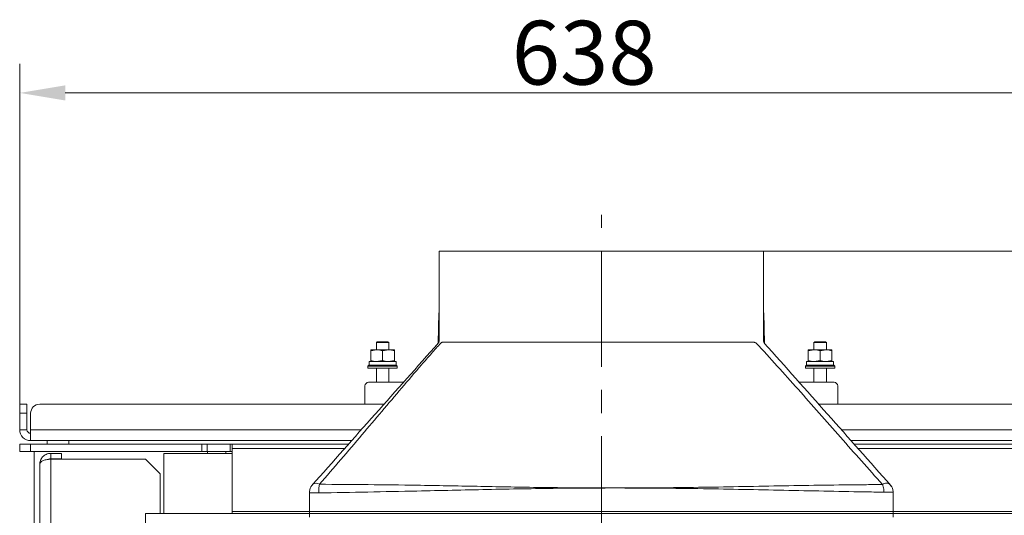
# Model space of a CAD drawing. Extents: x -695 to 3061, y 1629 to 4766.
# Drawn here: x 849 to 1389, y 2433 to 2705 of the extents above; entities that cross this region are included whole.
import ezdxf

# ---------------------------------------------------------------- set-up
doc = ezdxf.new("R2010")
doc.units = 0
doc.header["$LTSCALE"] = 5
doc.linetypes.add('CENTERX2', pattern=[20.32, 12.7, -2.54, 2.54, -2.54])
doc.layers.add('LAYER14', color=30, linetype='Continuous')
doc.styles.add('Brunner 2014', font='arial.ttf', dxfattribs={"height": 35})
doc.dimstyles.new('Brunner 2014', dxfattribs={"dimscale": 5, "dimtxt": 35, "dimasz": 5, "dimexe": 3.175, "dimexo": 0, "dimgap": 0.762, "dimtad": 1, "dimdec": 0, "dimrnd": 1e-08, "dimtxsty": 'Brunner 2014', "dimcen": 0.09, "dimdle": 10, "dimclrd": 7, "dimclre": 7, "dimclrt": 7, "dimadec": 1, "dimazin": 2, "dimtfac": 0.666667, "dimtdec": 0, "dimtmove": 0, "dimatfit": 3, "dimldrblk": 'Filled-1', "dimfxl": 1, "dimtolj": 1, "dimlwd": 5, "dimlwe": 5, "dimarcsym": 0})

# ---------------------------------------------------------------- blocks, each defined once
blk = doc.blocks.new('*D125')
at = {"layer": 'Defpoints', "color": 0, "lineweight": 5}
for p in [(1256.51, 2578.08), (1486.51, 1928.08), (1762.21, 1928.08)]:
    blk.add_point(p, dxfattribs=at)
at = {"layer": 'LAYER14', "color": 7, "linetype": 'Continuous', "lineweight": 5}
for p, q in [((1256.51, 2578.08), (1778.08, 2578.08)), ((1762.21, 2553.08), (1762.21, 1953.08)), ((1486.51, 1928.08), (1778.08, 1928.08))]:
    blk.add_line(p, q, dxfattribs=at)
at = {"layer": 'LAYER14', "color": 7, "lineweight": 5}
for points in [[(1758.04, 2553.08), (1766.38, 2553.08), (1762.21, 2578.08)], [(1758.04, 1953.08), (1766.38, 1953.08), (1762.21, 1928.08)]]:
    blk.add_solid(points, dxfattribs=at)
at = {"layer": 'LAYER14', "color": 7, "insert": (1722.66, 2253.38), "char_height": 35, "attachment_point": 2, "rotation": 90, "style": 'Brunner 2014'}
blk.add_mtext('\\A1;650', dxfattribs=at)
blk = doc.blocks.new('Filled-1')
at = {"color": 0}
for p, q in [((0, 0), (-1, 0.167)), ((-1, 0.167), (-1, -0.167)), ((-1, 0), (0, 0)), ((-1, -0.167), (0, 0))]:
    blk.add_line(p, q, dxfattribs=at)
at = {"color": 0, "flags": 128}
blk.add_lwpolyline([(-1, -0.167), (0, 0), (-1, 0.167), (-1, -0.167)], dxfattribs=at)
at = {"color": 0}
blk.add_solid([(-1, -0.167), (0, 0), (-1, 0.167), (-1, -0.167)], dxfattribs=at)
blk = doc.blocks.new('*D126')
at = {"layer": 'Defpoints', "color": 0, "lineweight": 5}
for p in [(1486.51, 2664.9), (848.51, 2494.08), (1486.51, 2494.08)]:
    blk.add_point(p, dxfattribs=at)
at = {"layer": 'LAYER14', "color": 7, "linetype": 'Continuous', "lineweight": 5}
for p, q in [((848.51, 2494.08), (848.51, 2680.78)), ((1486.51, 2494.08), (1486.51, 2680.78)), ((873.51, 2664.9), (1461.51, 2664.9))]:
    blk.add_line(p, q, dxfattribs=at)
at = {"layer": 'LAYER14', "color": 7, "lineweight": 5}
for points in [[(873.51, 2669.07), (873.51, 2660.73), (848.51, 2664.9)], [(1461.51, 2669.07), (1461.51, 2660.73), (1486.51, 2664.9)]]:
    blk.add_solid(points, dxfattribs=at)
at = {"layer": 'LAYER14', "color": 7, "insert": (1158.1, 2704.47), "char_height": 35, "attachment_point": 2, "style": 'Brunner 2014'}
blk.add_mtext('\\A1;638', dxfattribs=at)

msp = doc.modelspace()

# ---------------------------------------------------------------- linework, layer by layer
at = {"color": 7, "linetype": 'Continuous', "lineweight": 0}
for p, q in [((1078.51, 2578.08), (1078.51, 2528.65)), ((1078.51, 2578.08), (1256.51, 2578.08)), ((1078.51, 2578.08), (1078.51, 2528.65)), ((1078.51, 2578.08), (1256.51, 2578.08)), ((1256.51, 2528.65), (1256.51, 2578.08)), ((1256.51, 2528.65), (1256.51, 2578.08)), ((1078.46, 2544.13), (1078.06, 2527.51)), ((1256.96, 2527.57), (1256.56, 2544.13)), ((1044.61, 2528.38), (1044.11, 2527.88)), ((1044.11, 2527.88), (1044.11, 2523.98)), ((1044.11, 2527.88), (1050.91, 2527.88)), ((1044.61, 2528.38), (1050.41, 2528.38)), ((1050.91, 2527.88), (1050.41, 2528.38)), ((1050.91, 2523.98), (1050.91, 2527.88)), ((1079.41, 2527.63), (1079.4, 2527.63)), ((1079.41, 2527.63), (1079.4, 2527.63)), ((1251.05, 2528.08), (1080.42, 2528.08)), ((1251.05, 2528.08), (1080.42, 2528.08)), ((1252.44, 2527.63), (1252.43, 2527.63)), ((1252.44, 2527.63), (1252.43, 2527.63)), ((1284.61, 2528.38), (1284.11, 2527.88)), ((1284.11, 2527.88), (1284.11, 2523.98)), ((1284.11, 2527.88), (1290.91, 2527.88)), ((1284.61, 2528.38), (1290.41, 2528.38)), ((1290.91, 2527.88), (1290.41, 2528.38)), ((1290.91, 2523.98), (1290.91, 2527.88)), ((1041.01, 2523.4), (1044.26, 2523.98)), ((1044.26, 2523.98), (1041.01, 2523.98)), ((1041.01, 2523.4), (1041.01, 2518.06)), ((1050.76, 2523.98), (1044.26, 2523.98)), ((1047.51, 2523.4), (1050.76, 2523.98)), ((1047.51, 2523.4), (1047.51, 2518.06)), ((1054.01, 2523.98), (1050.76, 2523.98)), ((1054.01, 2523.4), (1054.01, 2518.06)), ((1281.01, 2523.4), (1284.26, 2523.98)), ((1284.26, 2523.98), (1281.01, 2523.98)), ((1281.01, 2523.4), (1281.01, 2518.06)), ((1290.76, 2523.98), (1284.26, 2523.98)), ((1287.51, 2523.4), (1290.76, 2523.98)), ((1287.51, 2523.4), (1287.51, 2518.06)), ((1294.01, 2523.98), (1290.76, 2523.98)), ((1294.01, 2523.4), (1294.01, 2518.06)), ((1040.11, 2515.48), (1040.11, 2517.48)), ((1054.91, 2517.48), (1040.11, 2517.48)), ((1047.51, 2518.06), (1044.26, 2517.48)), ((1054.01, 2518.06), (1050.76, 2517.48)), ((1054.91, 2515.48), (1054.91, 2517.48)), ((1280.11, 2517.48), (1280.11, 2515.48)), ((1294.87, 2517.48), (1280.11, 2517.48)), ((1287.51, 2518.06), (1284.26, 2517.48)), ((1294.01, 2518.06), (1290.76, 2517.48)), ((1294.87, 2515.48), (1294.87, 2517.48)), ((1294.91, 2517.48), (1294.87, 2517.48)), ((1294.91, 2515.48), (1294.91, 2517.48)), ((1040.01, 2515.48), (1039.51, 2514.98)), ((1039.51, 2514.98), (1039.51, 2513.88)), ((1055.51, 2514.98), (1039.51, 2514.98)), ((1047.51, 2513.88), (1039.51, 2513.88)), ((1040.01, 2515.48), (1055.01, 2515.48)), ((1044.11, 2513.88), (1044.11, 2506.08)), ((1055.51, 2513.88), (1047.51, 2513.88)), ((1050.91, 2506.08), (1050.91, 2513.88)), ((1055.51, 2514.98), (1055.01, 2515.48)), ((1055.51, 2513.88), (1055.51, 2514.98)), ((1280.01, 2515.48), (1279.51, 2514.98)), ((1279.51, 2514.98), (1279.51, 2513.88)), ((1295.51, 2514.98), (1279.51, 2514.98)), ((1290.33, 2513.88), (1279.51, 2513.88)), ((1280.01, 2515.48), (1295.01, 2515.48)), ((1284.11, 2513.88), (1284.11, 2506.08)), ((1295.51, 2513.88), (1290.33, 2513.88)), ((1290.91, 2506.08), (1290.91, 2513.88)), ((1295.51, 2514.98), (1295.01, 2515.48)), ((1295.51, 2513.88), (1295.51, 2514.98)), ((1039.88, 2506.08), (1040.79, 2506.08)), ((1042.53, 2506.08), (1049.38, 2506.08)), ((1049.38, 2506.08), (1050.46, 2506.08)), ((1050.46, 2506.08), (1058.99, 2506.08)), ((1276.04, 2506.08), (1284.56, 2506.08)), ((1284.56, 2506.08), (1285.64, 2506.08)), ((1285.64, 2506.08), (1292.49, 2506.08)), ((1294.23, 2506.08), (1295.14, 2506.08)), ((1037.79, 2495.1), (1037.79, 2495.11)), ((1297.23, 2495.1), (1297.23, 2495.11)), ((848.51, 2494.08), (852.51, 2494.08)), ((848.51, 2489.08), (848.51, 2494.08)), ((848.51, 2494.08), (852.51, 2494.08)), ((848.51, 2489.08), (848.51, 2494.08)), ((852.51, 2494.08), (852.51, 2489.08)), ((852.51, 2494.08), (852.51, 2489.08)), ((1048.34, 2494.08), (859.51, 2494.08)), ((1048.34, 2494.08), (859.51, 2494.08)), ((1048.34, 2494.08), (859.51, 2494.08)), ((1475.51, 2494.08), (1286.69, 2494.08)), ((1475.51, 2494.08), (1286.69, 2494.08)), ((1475.51, 2494.08), (1286.69, 2494.08)), ((852.51, 2489.08), (848.51, 2489.08)), ((848.51, 2480.08), (848.51, 2489.08)), ((852.51, 2489.08), (848.51, 2489.08)), ((848.51, 2480.08), (848.51, 2489.08)), ((852.51, 2480.08), (852.51, 2489.08)), ((852.51, 2480.08), (852.51, 2489.08)), ((854.51, 2489.08), (854.51, 2480.08)), ((854.51, 2489.08), (854.51, 2480.08)), ((852.51, 2480.08), (848.51, 2480.08)), ((852.51, 2480.08), (848.51, 2480.08)), ((1035.91, 2480.08), (854.51, 2480.08)), ((854.51, 2474.08), (854.51, 2480.08)), ((854.51, 2474.08), (854.51, 2480.08)), ((1480.51, 2480.08), (1299.11, 2480.08)), ((854.51, 2474.08), (1030.59, 2474.08)), ((854.51, 2474.08), (1030.59, 2474.08)), ((863.51, 2474.08), (863.51, 2472.08)), ((875.51, 2474.08), (875.51, 2472.08)), ((875.51, 2474.08), (1030.59, 2474.08)), ((1304.44, 2474.08), (1480.51, 2474.08)), ((1304.44, 2474.08), (1459.51, 2474.08)), ((1304.44, 2474.08), (1480.51, 2474.08)), ((848.51, 2468.08), (848.51, 2472.08)), ((854.51, 2472.08), (848.51, 2472.08)), ((854.51, 2468.08), (848.51, 2468.08)), ((854.51, 2468.08), (854.51, 2472.08)), ((948.45, 2472.08), (854.51, 2472.08)), ((948.45, 2468.08), (854.51, 2468.08)), ((856.51, 2468.08), (856.51, 2336.08)), ((948.45, 2468.08), (948.45, 2472.08)), ((948.45, 2472.08), (951.28, 2472.08)), ((951.28, 2468.08), (948.45, 2468.08)), ((951.28, 2472.08), (951.28, 2468.08)), ((951.28, 2472.08), (963.94, 2472.08)), ((963.94, 2468.08), (951.28, 2468.08)), ((951.51, 2467.08), (951.51, 2468.08)), ((961.51, 2467.08), (961.51, 2468.08)), ((963.94, 2468.08), (963.94, 2472.08)), ((963.94, 2472.08), (965.11, 2472.08)), ((965.11, 2468.08), (963.94, 2468.08)), ((1028.81, 2472.08), (965.11, 2472.08)), ((965.11, 2472.08), (965.11, 2469.73)), ((1026.73, 2469.73), (965.11, 2469.73)), ((965.11, 2469.73), (965.11, 2435.25)), ((1419.51, 2472.08), (1306.21, 2472.08)), ((1419.51, 2469.73), (1308.29, 2469.73)), ((864.51, 2463.8), (864.51, 2463.89)), ((865.51, 2464.08), (865.51, 2467.08)), ((865.51, 2467.08), (871.51, 2467.08)), ((865.51, 2464.08), (871.51, 2464.08)), ((865.51, 2463.9), (865.51, 2349.58)), ((917.51, 2463.9), (865.51, 2463.9)), ((871.51, 2464.08), (871.51, 2467.08)), ((917.51, 2463.9), (925.51, 2455.9)), ((927.51, 2467.08), (927.51, 2434.08)), ((927.51, 2467.08), (930.15, 2467.08)), ((965.11, 2467.08), (930.15, 2467.08)), ((859.51, 2461.08), (859.51, 2355.58)), ((925.51, 2434.08), (925.51, 2455.9)), ((1008.8, 2449.51), (1009.32, 2450.09)), ((1012.98, 2450.11), (1012.48, 2448.09)), ((1012.48, 2448.09), (1012.51, 2445.39)), ((1322.51, 2445.76), (1322.52, 2446.95)), ((1007.51, 2445.39), (1007.51, 2446.16)), ((1012.51, 2445.39), (1007.51, 2445.39)), ((1007.51, 2432.08), (1007.51, 2445.39)), ((1322.51, 2445.76), (1327.51, 2445.76)), ((1327.51, 2446.1), (1327.51, 2445.76)), ((1327.51, 2445.76), (1327.51, 2432.08)), ((1419.51, 2434.08), (917.51, 2434.08)), ((917.51, 2434.08), (917.51, 2426.77)), ((1419.51, 2435.25), (965.11, 2435.25)), ((965.11, 2435.25), (965.11, 2434.08))]:
    msp.add_line(p, q, dxfattribs=at)
at = {"color": 8, "linetype": 'Continuous', "lineweight": 0}
for p, q in [((1078.46, 2544.13), (1078.51, 2544.13)), ((1256.51, 2544.13), (1256.56, 2544.13)), ((1037.88, 2504.1), (1037.88, 2504.11)), ((1297.14, 2504.1), (1297.14, 2504.11))]:
    msp.add_line(p, q, dxfattribs=at)
at = {"color": 7, "linetype": 'Continuous', "lineweight": 0, "flags": 128}
for points in [[(1078.51, 2544.52), (1078.51, 2544.51), (1078.46, 2544.13)], [(1256.56, 2544.13), (1256.51, 2544.51), (1256.51, 2544.52)], [(1325.34, 2450.4), (1325.07, 2450.61), (1324.73, 2450.74), (1324.34, 2450.8), (1323.88, 2450.78), (1323.39, 2450.69), (1322.86, 2450.52), (1322.31, 2450.28), (1321.74, 2449.97)]]:
    msp.add_lwpolyline(points, dxfattribs=at)
at = {"color": 7, "linetype": 'Continuous', "lineweight": 0}
for centre, radius, start, end in [((1039.88, 2504.08), 2, 90, 179.3744), ((1039.88, 2504.08), 2, 90.045, 179.0471), ((1295.14, 2504.08), 2, 0.6256, 90), ((1295.14, 2504.08), 2, 0.9529, 89.955), ((1039.79, 2495.08), 2, 178.9984, 209.9434), ((1039.79, 2495.08), 2, 179.4277, 210), ((1295.23, 2495.08), 2, 330.0566, 1.0016), ((1295.23, 2495.08), 2, 330, 0.5723), ((859.51, 2489.08), 5, 90, 180), ((859.51, 2489.08), 5, 90, 180), ((854.51, 2480.08), 6, 180, 270), ((854.51, 2480.08), 6, 180, 270), ((854.51, 2480.08), 2, 180, 270), ((854.51, 2480.08), 2, 180, 270), ((1012.51, 2446.16), 5, 137.9865, 180), ((1012.51, 2446.18), 5, 138.2943, 180.0004), ((1011.16, 2447.53), 3.15, 54.8055, 125.7693), ((1322.51, 2446.1), 5, 0, 43.1608), ((1322.51, 2446.18), 5, 360, 41.6289)]:
    msp.add_arc(centre, radius, start, end, dxfattribs=at)
for points, knots in [([(1078.16, 2527.68), (1066.59, 2514.64), (1043.43, 2488.55), (1020.33, 2462.53), (1008.78, 2449.5)], [0, 0, 0, 0, 0.49971, 1, 1, 1, 1]), ([(1078.16, 2527.68), (1066.59, 2514.64), (1043.43, 2488.55), (1020.33, 2462.53), (1008.78, 2449.5)], [0, 0, 0, 0, 0.49971, 1, 1, 1, 1]), ([(1079.41, 2527.63), (1077.69, 2525.7), (1074.15, 2521.71), (1067, 2513.5), (1054.37, 2498.73), (1035.9, 2476.79), (1020.76, 2459.16), (1012.98, 2450.11)], [0, 0, 0, 0, 0.076842, 0.159147, 0.323686, 0.652472, 1, 1, 1, 1]), ([(1079.41, 2527.63), (1077.69, 2525.7), (1074.15, 2521.71), (1067, 2513.5), (1054.37, 2498.73), (1035.9, 2476.79), (1020.76, 2459.16), (1012.98, 2450.11)], [0, 0, 0, 0, 0.076842, 0.159147, 0.323686, 0.652472, 1, 1, 1, 1]), ([(1078.49, 2528.64), (1078.49, 2528.58), (1078.52, 2528.34), (1078.39, 2527.98), (1078.22, 2527.77), (1078.15, 2527.68)], [0, 0, 0, 0, 0.185543, 0.68297, 1, 1, 1, 1]), ([(1078.49, 2528.64), (1078.49, 2528.58), (1078.52, 2528.34), (1078.39, 2527.98), (1078.22, 2527.77), (1078.15, 2527.68)], [0, 0, 0, 0, 0.185543, 0.68297, 1, 1, 1, 1]), ([(1080.42, 2528.08), (1080.32, 2528.06), (1080.13, 2528.03), (1079.76, 2527.84), (1079.49, 2527.68), (1079.41, 2527.63), (1079.41, 2527.63)], [0, 0, 0, 0, 0.403497, 0.818813, 0.994441, 1, 1, 1, 1]), ([(1080.42, 2528.08), (1080.32, 2528.06), (1080.13, 2528.03), (1079.76, 2527.84), (1079.49, 2527.68), (1079.41, 2527.63), (1079.41, 2527.63)], [0, 0, 0, 0, 0.4034967, 0.8188127, 0.9944409, 1, 1, 1, 1]), ([(1252.43, 2527.63), (1252.43, 2527.63), (1252.26, 2527.71), (1251.91, 2527.87), (1251.43, 2528.04), (1251.18, 2528.06), (1251.05, 2528.08)], [0, 0, 0, 0, 0.0053459, 0.2853051, 0.6377114, 1, 1, 1, 1]), ([(1252.43, 2527.63), (1252.43, 2527.63), (1252.26, 2527.71), (1251.91, 2527.87), (1251.43, 2528.04), (1251.18, 2528.06), (1251.05, 2528.08)], [0, 0, 0, 0, 0.005346, 0.285305, 0.637711, 1, 1, 1, 1]), ([(1321.74, 2449.97), (1317.88, 2454.3), (1310.15, 2462.95), (1298.57, 2476.02), (1286.99, 2489.14), (1275.46, 2502.18), (1263.98, 2515.05), (1256.28, 2523.44), (1252.43, 2527.63)], [0, 0, 0, 0, 0.165831, 0.331665, 0.500002, 0.668348, 0.834164, 1, 1, 1, 1]), ([(1321.74, 2449.97), (1317.88, 2454.3), (1310.15, 2462.95), (1298.57, 2476.02), (1286.99, 2489.14), (1275.46, 2502.18), (1263.98, 2515.05), (1256.28, 2523.44), (1252.43, 2527.63)], [0, 0, 0, 0, 0.165831, 0.331665, 0.500002, 0.668348, 0.834164, 1, 1, 1, 1]), ([(1256.89, 2527.67), (1256.84, 2527.72), (1256.65, 2527.91), (1256.49, 2528.3), (1256.53, 2528.58), (1256.54, 2528.64)], [0, 0, 0, 0, 0.252162, 0.818412, 1, 1, 1, 1]), ([(1256.89, 2527.67), (1256.84, 2527.72), (1256.65, 2527.91), (1256.49, 2528.3), (1256.53, 2528.58), (1256.54, 2528.64)], [0, 0, 0, 0, 0.2521617, 0.8184116, 1, 1, 1, 1]), ([(1256.89, 2527.65), (1256.89, 2527.65), (1256.89, 2527.65), (1256.88, 2527.65), (1256.87, 2527.65)], [0, 0, 0, 0, 0.151767, 1, 1, 1, 1]), ([(1256.89, 2527.65), (1256.89, 2527.65), (1256.89, 2527.65), (1256.88, 2527.65), (1256.87, 2527.65)], [0, 0, 0, 0, 0.151767, 1, 1, 1, 1]), ([(1326.25, 2449.5), (1314.68, 2462.53), (1291.55, 2488.6), (1268.44, 2514.63), (1256.89, 2527.65)], [0, 0, 0, 0, 0.49974, 1, 1, 1, 1]), ([(1326.25, 2449.5), (1314.68, 2462.53), (1291.55, 2488.6), (1268.44, 2514.63), (1256.89, 2527.65)], [0, 0, 0, 0, 0.49974, 1, 1, 1, 1]), ([(1041.01, 2523.98), (1041.01, 2523.91), (1041.01, 2523.82), (1041.01, 2523.48), (1041.01, 2523.4)], [0, 0, 0, 0, 0.747436, 1, 1, 1, 1]), ([(1044.26, 2523.98), (1044.34, 2523.98), (1045.44, 2523.97), (1046.51, 2523.67), (1047.51, 2523.4)], [0, 0, 0, 0, 0.070215, 1, 1, 1, 1]), ([(1050.76, 2523.98), (1050.84, 2523.98), (1051.94, 2523.97), (1053.01, 2523.67), (1054.01, 2523.4)], [0, 0, 0, 0, 0.070215, 1, 1, 1, 1]), ([(1054.01, 2523.4), (1054.01, 2523.48), (1054.01, 2523.82), (1054.01, 2523.91), (1054.01, 2523.98)], [0, 0, 0, 0, 0.252564, 1, 1, 1, 1]), ([(1281.01, 2523.98), (1281.01, 2523.91), (1281.01, 2523.82), (1281.01, 2523.48), (1281.01, 2523.4)], [0, 0, 0, 0, 0.747436, 1, 1, 1, 1]), ([(1284.26, 2523.98), (1284.34, 2523.98), (1285.44, 2523.97), (1286.51, 2523.67), (1287.51, 2523.4)], [0, 0, 0, 0, 0.070215, 1, 1, 1, 1]), ([(1290.76, 2523.98), (1290.84, 2523.98), (1291.94, 2523.97), (1293.01, 2523.67), (1294.01, 2523.4)], [0, 0, 0, 0, 0.070215, 1, 1, 1, 1]), ([(1294.01, 2523.4), (1294.01, 2523.48), (1294.01, 2523.82), (1294.01, 2523.91), (1294.01, 2523.98)], [0, 0, 0, 0, 0.252564, 1, 1, 1, 1]), ([(1044.26, 2517.48), (1044.18, 2517.48), (1043.09, 2517.49), (1042.01, 2517.78), (1041.01, 2518.06)], [0, 0, 0, 0, 0.070215, 1, 1, 1, 1]), ([(1041.01, 2518.06), (1041.01, 2517.97), (1041.01, 2517.63), (1041.01, 2517.54), (1041.01, 2517.48)], [0, 0, 0, 0, 0.252564, 1, 1, 1, 1]), ([(1050.76, 2517.48), (1050.68, 2517.48), (1049.59, 2517.49), (1048.51, 2517.78), (1047.51, 2518.06)], [0, 0, 0, 0, 0.070215, 1, 1, 1, 1]), ([(1054.01, 2517.48), (1054.01, 2517.54), (1054.01, 2517.63), (1054.01, 2517.97), (1054.01, 2518.06)], [0, 0, 0, 0, 0.747436, 1, 1, 1, 1]), ([(1284.26, 2517.48), (1284.18, 2517.48), (1283.09, 2517.49), (1282.01, 2517.78), (1281.01, 2518.06)], [0, 0, 0, 0, 0.0702148, 1, 1, 1, 1]), ([(1281.01, 2518.06), (1281.01, 2517.97), (1281.01, 2517.63), (1281.01, 2517.54), (1281.01, 2517.48)], [0, 0, 0, 0, 0.252564, 1, 1, 1, 1]), ([(1290.76, 2517.48), (1290.68, 2517.48), (1289.59, 2517.49), (1288.51, 2517.78), (1287.51, 2518.06)], [0, 0, 0, 0, 0.070215, 1, 1, 1, 1]), ([(1294.01, 2517.48), (1294.01, 2517.54), (1294.01, 2517.63), (1294.01, 2517.97), (1294.01, 2518.06)], [0, 0, 0, 0, 0.747436, 1, 1, 1, 1]), ([(1040.79, 2506.08), (1040.87, 2506.08), (1041.02, 2506.08), (1041.65, 2506.08), (1042.23, 2506.08), (1042.53, 2506.08)], [0, 0, 0, 0, 0.332527, 0.665054, 1, 1, 1, 1]), ([(1292.49, 2506.08), (1292.78, 2506.08), (1293.37, 2506.08), (1294, 2506.08), (1294.15, 2506.08), (1294.23, 2506.08)], [0, 0, 0, 0, 0.332527, 0.665054, 1, 1, 1, 1]), ([(1037.88, 2504.11), (1037.87, 2502.79), (1037.84, 2499.79), (1037.81, 2496.79), (1037.79, 2495.11)], [0, 0, 0, 0, 0.441385, 1, 1, 1, 1]), ([(1037.88, 2504.1), (1037.87, 2503.35), (1037.84, 2500.35), (1037.81, 2497.35), (1037.79, 2495.1)], [0, 0, 0, 0, 0.249931, 1, 1, 1, 1]), ([(1297.23, 2495.11), (1297.22, 2496.44), (1297.19, 2499.44), (1297.15, 2502.44), (1297.14, 2504.11)], [0, 0, 0, 0, 0.441385, 1, 1, 1, 1]), ([(1297.23, 2495.1), (1297.23, 2495.85), (1297.2, 2498.85), (1297.16, 2501.85), (1297.14, 2504.1)], [0, 0, 0, 0, 0.250068, 1, 1, 1, 1]), ([(859.51, 2461.08), (859.59, 2461.8), (859.74, 2463.26), (860.79, 2464.91), (861.96, 2465.97), (863.03, 2466.58), (864.22, 2467), (865.08, 2467.05), (865.51, 2467.08)], [0, 0, 0, 0, 0.241774, 0.487086, 0.618043, 0.740231, 0.869566, 1, 1, 1, 1]), ([(865.51, 2463.9), (865.08, 2463.86), (864.23, 2463.79), (863.01, 2463.6), (861.93, 2463.34), (860.76, 2462.88), (859.74, 2462.07), (859.59, 2461.41), (859.51, 2461.08)], [0, 0, 0, 0, 0.129971, 0.259247, 0.391908, 0.513347, 0.757922, 1, 1, 1, 1]), ([(864.2, 2463.77), (864.22, 2463.78), (864.42, 2463.9), (864.86, 2464.03), (865.3, 2464.06), (865.51, 2464.08)], [0, 0, 0, 0, 0.063597, 0.536257, 1, 1, 1, 1]), ([(1008.78, 2449.5), (1008.78, 2449.5), (1008.78, 2449.5), (1008.79, 2449.5), (1008.8, 2449.51)], [0, 0, 0, 0, 0.890209, 1, 1, 1, 1]), ([(1322.51, 2445.76), (1318.84, 2445.82), (1300.51, 2446.14), (1267.51, 2446.83), (1230.14, 2447.61), (1206.31, 2447.91), (1193.78, 2448.02), (1188.65, 2448.05), (1183.46, 2448.06), (1180.19, 2448.07), (1177.42, 2448.08), (1173.11, 2448.08), (1169.95, 2448.07), (1164.31, 2448.06), (1156.29, 2448.02), (1135.7, 2447.84), (1104.91, 2447.29), (1061.27, 2446.25), (1030.47, 2445.7), (1012.51, 2445.39)], [0, 0, 0, 0, 0.035522, 0.177428, 0.319334, 0.397187, 0.408025, 0.440545, 0.446887, 0.458227, 0.472138, 0.473715, 0.499993, 0.502693, 0.528224, 0.577677, 0.70193, 0.826188, 1, 1, 1, 1]), ([(1012.98, 2450.11), (1030.76, 2449.98), (1059.54, 2449.78), (1099.32, 2448.99), (1125.02, 2448.49), (1144.5, 2448.24), (1153.31, 2448.16), (1160.94, 2448.11), (1163.91, 2448.1), (1166.83, 2448.09), (1168.43, 2448.08), (1171.43, 2448.08), (1175.38, 2448.08), (1178.2, 2448.08), (1179.8, 2448.08), (1181.34, 2448.08), (1183.61, 2448.09), (1188.8, 2448.11), (1194.65, 2448.14), (1207.03, 2448.25), (1230.87, 2448.56), (1267.55, 2449.31), (1300.29, 2449.79), (1318.35, 2449.94), (1321.74, 2449.97)], [0, 0, 0, 0, 0.172761, 0.279645, 0.386537, 0.42248, 0.468869, 0.472142, 0.496601, 0.497776, 0.500487, 0.512142, 0.52687, 0.538861, 0.539573, 0.54242, 0.553806, 0.561609, 0.592826, 0.610638, 0.681907, 0.824472, 0.967048, 1, 1, 1, 1]), ([(1322.52, 2446.95), (1322.48, 2447.11), (1322.21, 2448.18), (1321.96, 2449.15), (1321.74, 2449.97)], [0, 0, 0, 0, 0.142971, 1, 1, 1, 1]), ([(1325.34, 2450.4), (1325.56, 2450.16), (1325.83, 2449.87), (1326.12, 2449.57), (1326.16, 2449.52)], [0, 0, 0, 0, 0.852923, 1, 1, 1, 1]), ([(1326.16, 2449.52), (1326.19, 2449.51), (1326.24, 2449.5), (1326.25, 2449.5), (1326.25, 2449.5)], [0, 0, 0, 0, 0.668897, 1, 1, 1, 1]), ([(1327.51, 2446.17), (1327.51, 2446.17), (1327.51, 2446.17), (1327.51, 2446.13), (1327.51, 2446.1)], [0, 0, 0, 0, 0.3312617, 1, 1, 1, 1])]:
    msp.add_open_spline(points, degree=3, knots=knots, dxfattribs=at)
at = {"layer": 'LAYER14', "color": 7, "linetype": 'CENTERX2', "lineweight": 0}
msp.add_line((1167.51, 1803.38), (1167.51, 2598.08), dxfattribs=at)
msp.add_line((1167.51, 1803.38), (1167.51, 2598.08), dxfattribs=at)

# ---------------------------------------------------------------- dimensions: what is measured, and where the dimension line sits
at = {"layer": 'LAYER14', "color": 7}
dim = msp.add_linear_dim(base=(1486.51, 2664.9), p1=(848.51, 2494.08), p2=(1486.51, 2494.08), dimstyle='Brunner 2014', dxfattribs=at)
dim.commit()
dim.dimension.update_dxf_attribs({"geometry": '*D126', "text_midpoint": (1158.1, 2664.9), "dimtype": 160})
dim = msp.add_linear_dim(base=(1762.21, 1928.08), p1=(1256.51, 2578.08), p2=(1486.51, 1928.08), angle=90, dimstyle='Brunner 2014', dxfattribs=at)
dim.commit()
dim.dimension.update_dxf_attribs({"geometry": '*D125', "text_midpoint": (1762.21, 2253.38), "dimtype": 160})

doc.saveas('drawing.dxf')
